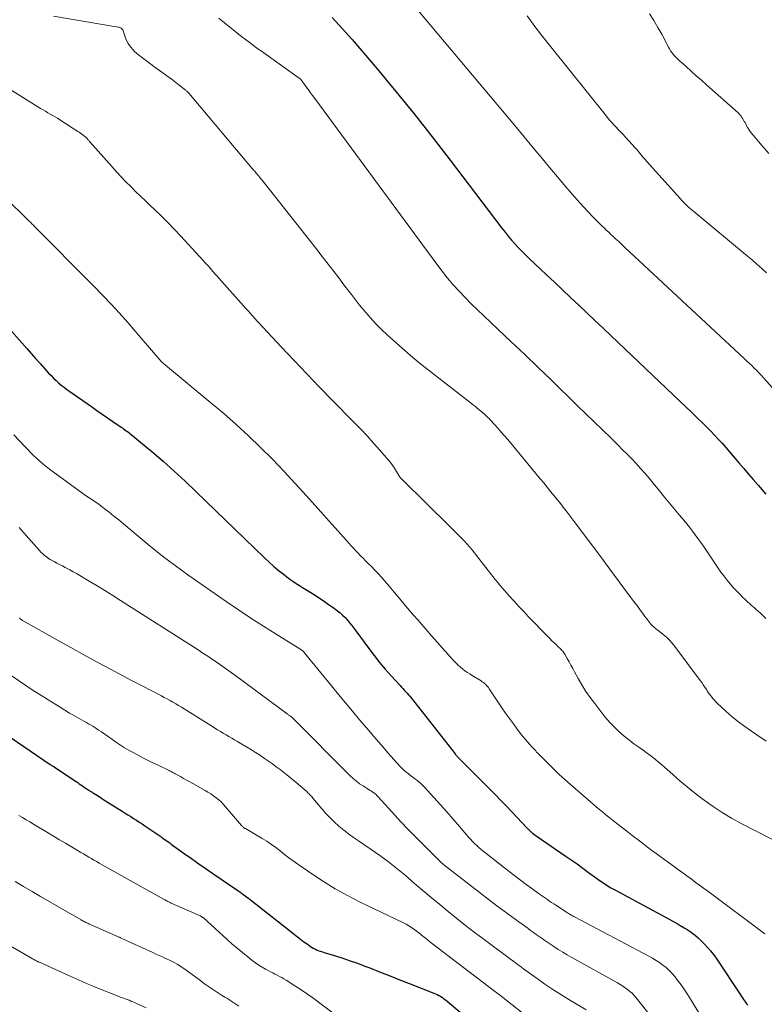
# Model space of a CAD drawing. Units: feet. Extents: x 1939992 to 1945036, y 535000 to 540000.
# Drawn here: x 1940110 to 1940220, y 535269 to 535414 of the extents above; entities that cross this region are included whole.
import ezdxf

# ---------------------------------------------------------------- set-up
doc = ezdxf.new("R2010")
doc.units = ezdxf.units.FT
doc.header["$LTSCALE"] = 100
doc.header["$MEASUREMENT"] = 0
doc.layers.add('CONTOUR INDEX', color=32, linetype='Continuous', lineweight=25)
doc.layers.add('CONTOUR INTERMEDIATE', color=40, linetype='Continuous', lineweight=15)

msp = doc.modelspace()

# ---------------------------------------------------------------- linework, layer by layer
at = {"layer": 'CONTOUR INDEX', "flags": 128}
for points, elevation in [([(1940156.4, 535414.64), (1940157.42, 535413.57), (1940158.41, 535412.48), (1940159.38, 535411.36), (1940163.05, 535407.02), (1940165.81, 535403.7), (1940168.54, 535400.36), (1940171.21, 535396.97), (1940173.85, 535393.55), (1940181.52, 535383.47), (1940181.99, 535382.86), (1940182.47, 535382.27), (1940182.97, 535381.68), (1940183.48, 535381.11), (1940184, 535380.55), (1940184.53, 535379.99), (1940185.07, 535379.45), (1940185.63, 535378.92), (1940188.08, 535376.63), (1940189.29, 535375.5), (1940190.5, 535374.36), (1940191.7, 535373.22), (1940192.9, 535372.08), (1940194.1, 535370.94), (1940195.3, 535369.8), (1940196.5, 535368.66), (1940197.7, 535367.52), (1940207.91, 535357.83), (1940208.76, 535357.01), (1940209.61, 535356.19), (1940210.46, 535355.37), (1940211.31, 535354.54), (1940211.81, 535354.05), (1940212.4, 535353.46), (1940212.98, 535352.86), (1940213.55, 535352.26), (1940214.11, 535351.64), (1940214.66, 535351.01), (1940215.21, 535350.39), (1940215.75, 535349.75), (1940216.29, 535349.11), (1940216.61, 535348.73), (1940217.31, 535347.9), (1940218.01, 535347.08), (1940218.72, 535346.26), (1940219.43, 535345.45), (1940220.6, 535344.12)], 860), ([(1940106.75, 535370.7), (1940111.24, 535365.65), (1940111.89, 535364.92), (1940112.54, 535364.19), (1940113.2, 535363.45), (1940113.85, 535362.72), (1940114.46, 535362.03), (1940114.81, 535361.65), (1940115.17, 535361.28), (1940115.55, 535360.92), (1940115.94, 535360.57), (1940116.33, 535360.24), (1940116.74, 535359.92), (1940117.16, 535359.6), (1940117.58, 535359.3), (1940120.79, 535357.06), (1940121.58, 535356.51), (1940122.37, 535355.96), (1940123.17, 535355.41), (1940123.97, 535354.86), (1940125.18, 535354.03), (1940125.37, 535353.9), (1940125.56, 535353.76), (1940125.75, 535353.63), (1940125.94, 535353.5), (1940126.12, 535353.37), (1940126.31, 535353.23), (1940126.49, 535353.09), (1940126.67, 535352.94), (1940129.71, 535350.42), (1940131.39, 535348.99), (1940133.04, 535347.53), (1940134.66, 535346.04), (1940136.26, 535344.52), (1940146.41, 535334.67), (1940147.07, 535334.05), (1940147.75, 535333.44), (1940148.44, 535332.86), (1940149.15, 535332.3), (1940149.7, 535331.88), (1940150.15, 535331.54), (1940150.61, 535331.21), (1940151.08, 535330.9), (1940151.56, 535330.59), (1940152.04, 535330.29), (1940152.52, 535329.99), (1940153, 535329.69), (1940153.48, 535329.39), (1940153.88, 535329.14), (1940154.56, 535328.71), (1940155.23, 535328.26), (1940155.89, 535327.8), (1940156.54, 535327.33), (1940157.18, 535326.85), (1940157.58, 535326.53), (1940157.96, 535326.2), (1940158.32, 535325.84), (1940158.66, 535325.47), (1940158.99, 535325.08), (1940159.31, 535324.68), (1940159.62, 535324.28), (1940159.93, 535323.87), (1940161.83, 535321.28), (1940162.62, 535320.24), (1940163.42, 535319.22), (1940164.26, 535318.23), (1940165.13, 535317.25), (1940166.47, 535315.78), (1940166.68, 535315.55), (1940166.88, 535315.33), (1940167.09, 535315.11), (1940167.29, 535314.88), (1940167.5, 535314.66), (1940167.7, 535314.43), (1940167.89, 535314.2), (1940168.08, 535313.96), (1940174.61, 535305.67), (1940174.66, 535305.6), (1940174.72, 535305.53), (1940174.78, 535305.46), (1940174.84, 535305.4), (1940174.9, 535305.33), (1940174.96, 535305.26), (1940175.02, 535305.2), (1940175.08, 535305.13), (1940180.56, 535299.61), (1940181.38, 535298.78), (1940182.19, 535297.95), (1940183, 535297.11), (1940183.8, 535296.26), (1940185.23, 535294.74), (1940185.31, 535294.65), (1940185.4, 535294.56), (1940185.49, 535294.47), (1940185.57, 535294.38), (1940185.66, 535294.29), (1940185.75, 535294.21), (1940185.85, 535294.13), (1940185.94, 535294.05), (1940186.08, 535293.94), (1940186.24, 535293.82), (1940186.41, 535293.69), (1940186.58, 535293.57), (1940186.75, 535293.45), (1940190.91, 535290.61), (1940191.78, 535290), (1940192.65, 535289.39), (1940193.51, 535288.77), (1940194.36, 535288.14), (1940195.36, 535287.4), (1940195.71, 535287.14), (1940196.07, 535286.88), (1940196.44, 535286.63), (1940196.8, 535286.39), (1940197.18, 535286.16), (1940197.56, 535285.93), (1940197.94, 535285.71), (1940198.32, 535285.5), (1940206.27, 535281.22), (1940206.72, 535280.98), (1940207.17, 535280.73), (1940207.62, 535280.47), (1940208.06, 535280.21), (1940208.09, 535280.2), (1940208.52, 535279.94), (1940208.94, 535279.67), (1940209.36, 535279.39), (1940209.77, 535279.1), (1940210.16, 535278.79), (1940210.55, 535278.48), (1940210.92, 535278.14), (1940211.28, 535277.79), (1940211.52, 535277.53), (1940211.97, 535277.04), (1940212.41, 535276.52), (1940212.82, 535275.99), (1940213.21, 535275.44), (1940216.82, 535270.02), (1940216.97, 535269.8), (1940217.12, 535269.58), (1940217.27, 535269.36), (1940217.42, 535269.14), (1940217.58, 535268.92), (1940217.73, 535268.71), (1940217.9, 535268.49)], 880), ([(1940104.81, 535310.82), (1940114.7, 535304.13), (1940114.78, 535304.08), (1940114.85, 535304.03), (1940114.92, 535303.98), (1940114.99, 535303.93), (1940115.07, 535303.88), (1940115.14, 535303.84), (1940115.21, 535303.79), (1940115.28, 535303.74), (1940118.27, 535301.75), (1940118.52, 535301.59), (1940118.76, 535301.43), (1940119, 535301.26), (1940119.24, 535301.09), (1940119.34, 535301.03), (1940119.53, 535300.89), (1940119.73, 535300.76), (1940119.93, 535300.63), (1940120.13, 535300.5), (1940120.33, 535300.37), (1940120.43, 535300.31), (1940120.52, 535300.24), (1940120.62, 535300.18), (1940120.72, 535300.12), (1940120.82, 535300.06), (1940120.92, 535300), (1940121.01, 535299.94), (1940121.11, 535299.88), (1940121.7, 535299.5), (1940122.1, 535299.25), (1940122.49, 535299), (1940122.88, 535298.75), (1940123.28, 535298.5), (1940125.35, 535297.19), (1940125.77, 535296.92), (1940126.19, 535296.66), (1940126.61, 535296.39), (1940127.03, 535296.13), (1940127.45, 535295.86), (1940127.87, 535295.59), (1940128.28, 535295.32), (1940128.69, 535295.04), (1940131.04, 535293.43), (1940131.26, 535293.28), (1940131.49, 535293.13), (1940131.71, 535292.97), (1940131.93, 535292.81), (1940132.15, 535292.65), (1940132.37, 535292.5), (1940132.59, 535292.34), (1940132.81, 535292.18), (1940134.53, 535290.95), (1940135.62, 535290.18), (1940136.7, 535289.41), (1940137.79, 535288.65), (1940138.88, 535287.9), (1940142.47, 535285.44), (1940142.73, 535285.25), (1940142.99, 535285.07), (1940143.25, 535284.88), (1940143.51, 535284.7), (1940143.77, 535284.5), (1940144.02, 535284.31), (1940144.27, 535284.12), (1940144.52, 535283.92), (1940150.78, 535278.98), (1940151.26, 535278.61), (1940151.73, 535278.25), (1940152.21, 535277.89), (1940152.7, 535277.55), (1940153.23, 535277.18), (1940153.46, 535277.03), (1940153.69, 535276.89), (1940153.94, 535276.77), (1940154.2, 535276.66), (1940154.45, 535276.56), (1940154.71, 535276.47), (1940154.98, 535276.38), (1940155.24, 535276.29), (1940156.9, 535275.79), (1940157.99, 535275.44), (1940159.08, 535275.08), (1940160.16, 535274.69), (1940161.23, 535274.29), (1940161.97, 535274), (1940163.41, 535273.44), (1940164.85, 535272.88), (1940166.29, 535272.31), (1940167.73, 535271.75), (1940171.45, 535270.29), (1940171.71, 535270.18), (1940171.97, 535270.06), (1940172.22, 535269.92), (1940172.47, 535269.78), (1940172.72, 535269.62), (1940172.95, 535269.45), (1940173.18, 535269.28), (1940173.41, 535269.1), (1940177.28, 535265.83)], 900)]:
    msp.add_lwpolyline(points, dxfattribs=dict(at, elevation=elevation))
at = {"layer": 'CONTOUR INTERMEDIATE', "flags": 128}
for points, elevation in [([(1940163.85, 535421.97), (1940183.43, 535398.64), (1940184.8, 535397), (1940186.17, 535395.36), (1940187.53, 535393.72), (1940188.89, 535392.08), (1940189.74, 535391.06), (1940190.69, 535389.94), (1940191.65, 535388.82), (1940192.63, 535387.72), (1940193.62, 535386.63), (1940194.98, 535385.16), (1940195.31, 535384.82), (1940195.63, 535384.48), (1940195.96, 535384.15), (1940196.3, 535383.82), (1940196.64, 535383.5), (1940196.98, 535383.17), (1940197.33, 535382.85), (1940197.67, 535382.53), (1940197.9, 535382.32), (1940198.36, 535381.9), (1940198.81, 535381.47), (1940199.27, 535381.05), (1940199.73, 535380.62), (1940217.36, 535364.2), (1940217.74, 535363.84), (1940218.12, 535363.49), (1940218.49, 535363.13), (1940218.87, 535362.77), (1940219.23, 535362.4), (1940219.6, 535362.03), (1940219.95, 535361.66), (1940220.3, 535361.27), (1940222.36, 535358.94)], 856), ([(1940115.16, 535414.83), (1940124.74, 535413.23), (1940124.86, 535413.2), (1940124.97, 535413.16), (1940125.08, 535413.11), (1940125.19, 535413.05), (1940125.28, 535412.98), (1940125.36, 535412.89), (1940125.42, 535412.79), (1940125.48, 535412.68), (1940125.89, 535411.49), (1940126.04, 535411.14), (1940126.21, 535410.8), (1940126.42, 535410.48), (1940126.65, 535410.18), (1940126.9, 535409.89), (1940127.17, 535409.62), (1940127.46, 535409.36), (1940127.75, 535409.12), (1940128.37, 535408.65), (1940128.98, 535408.18), (1940129.6, 535407.71), (1940130.22, 535407.25), (1940130.84, 535406.79), (1940131.77, 535406.13), (1940132.27, 535405.76), (1940132.78, 535405.39), (1940133.27, 535405.02), (1940133.77, 535404.64), (1940134.6, 535404), (1940134.68, 535403.94), (1940134.75, 535403.88), (1940134.83, 535403.81), (1940134.9, 535403.74), (1940134.97, 535403.67), (1940135.05, 535403.6), (1940135.11, 535403.52), (1940135.18, 535403.45), (1940144.84, 535392.02), (1940144.96, 535391.89), (1940145.07, 535391.75), (1940145.18, 535391.62), (1940145.29, 535391.49), (1940145.52, 535391.21), (1940145.75, 535390.93), (1940145.97, 535390.66), (1940146.19, 535390.38), (1940146.41, 535390.1), (1940153.98, 535380.49), (1940155.07, 535379.1), (1940156.16, 535377.7), (1940157.24, 535376.3), (1940158.31, 535374.89), (1940159.25, 535373.65), (1940159.86, 535372.87), (1940160.47, 535372.09), (1940161.1, 535371.33), (1940161.74, 535370.57), (1940162.4, 535369.84), (1940163.08, 535369.12), (1940163.78, 535368.42), (1940164.49, 535367.74), (1940165.5, 535366.82), (1940166.75, 535365.71), (1940168.01, 535364.61), (1940169.3, 535363.55), (1940170.61, 535362.51), (1940177.04, 535357.51), (1940177.32, 535357.29), (1940177.61, 535357.06), (1940177.89, 535356.83), (1940178.17, 535356.6), (1940178.35, 535356.45), (1940178.54, 535356.29), (1940178.73, 535356.13), (1940178.91, 535355.97), (1940179.09, 535355.8), (1940179.27, 535355.63), (1940179.45, 535355.45), (1940179.62, 535355.28), (1940179.79, 535355.1), (1940180.46, 535354.39), (1940180.95, 535353.85), (1940181.44, 535353.3), (1940181.92, 535352.75), (1940182.4, 535352.18), (1940187.19, 535346.4), (1940187.71, 535345.78), (1940188.23, 535345.15), (1940188.74, 535344.51), (1940189.25, 535343.88), (1940190.19, 535342.71), (1940190.23, 535342.66), (1940190.27, 535342.61), (1940190.31, 535342.56), (1940190.35, 535342.51), (1940190.39, 535342.46), (1940190.43, 535342.4), (1940190.47, 535342.35), (1940190.51, 535342.3), (1940191.03, 535341.63), (1940191.33, 535341.24), (1940191.62, 535340.86), (1940191.92, 535340.47), (1940192.21, 535340.08), (1940196.45, 535334.43), (1940196.92, 535333.79), (1940197.39, 535333.16), (1940197.86, 535332.53), (1940198.33, 535331.89), (1940200.13, 535329.48), (1940200.5, 535328.98), (1940200.87, 535328.48), (1940201.25, 535327.97), (1940201.62, 535327.47), (1940201.73, 535327.33), (1940202.05, 535326.89), (1940202.37, 535326.46), (1940202.69, 535326.03), (1940203.01, 535325.59), (1940203.35, 535325.13), (1940203.51, 535324.93), (1940203.67, 535324.75), (1940203.85, 535324.57), (1940204.04, 535324.41), (1940204.24, 535324.25), (1940204.43, 535324.1), (1940204.63, 535323.94), (1940204.83, 535323.78), (1940205.41, 535323.33), (1940205.87, 535322.93), (1940206.32, 535322.51), (1940206.73, 535322.06), (1940207.12, 535321.58), (1940210.85, 535316.55), (1940211.09, 535316.22), (1940211.33, 535315.89), (1940211.56, 535315.55), (1940211.78, 535315.21), (1940211.91, 535315.01), (1940212.07, 535314.77), (1940212.24, 535314.53), (1940212.42, 535314.29), (1940212.6, 535314.06), (1940212.78, 535313.83), (1940212.98, 535313.61), (1940213.18, 535313.4), (1940213.39, 535313.2), (1940214.72, 535311.97), (1940215.61, 535311.18), (1940216.53, 535310.42), (1940217.48, 535309.71), (1940218.46, 535309.02), (1940219.24, 535308.49), (1940220.63, 535307.57)], 868), ([(1940139.65, 535414.54), (1940139.93, 535414.3), (1940140.21, 535414.07), (1940140.49, 535413.83), (1940142.01, 535412.62), (1940143.06, 535411.79), (1940144.13, 535410.97), (1940145.2, 535410.17), (1940146.29, 535409.39), (1940151.54, 535405.67), (1940151.66, 535405.58), (1940151.82, 535405.39), (1940151.88, 535405.31), (1940151.95, 535405.23), (1940152.01, 535405.15), (1940152.07, 535405.06), (1940152.57, 535404.37), (1940152.89, 535403.94), (1940153.2, 535403.51), (1940153.51, 535403.09), (1940153.83, 535402.66), (1940171.91, 535378.12), (1940172.7, 535377.09), (1940173.5, 535376.08), (1940174.34, 535375.1), (1940175.2, 535374.14), (1940176.08, 535373.2), (1940176.98, 535372.27), (1940177.9, 535371.37), (1940178.84, 535370.48), (1940180.93, 535368.53), (1940182.92, 535366.66), (1940184.9, 535364.79), (1940186.86, 535362.9), (1940188.82, 535361.01), (1940192.72, 535357.2), (1940193.95, 535356.01), (1940195.18, 535354.81), (1940196.4, 535353.61), (1940197.63, 535352.42), (1940198.71, 535351.36), (1940199.39, 535350.69), (1940200.07, 535350.01), (1940200.73, 535349.32), (1940201.39, 535348.63), (1940202.04, 535347.92), (1940202.67, 535347.21), (1940203.3, 535346.48), (1940203.91, 535345.75), (1940204.87, 535344.58), (1940205.61, 535343.68), (1940206.35, 535342.79), (1940207.09, 535341.89), (1940207.83, 535341), (1940208.43, 535340.28), (1940208.87, 535339.74), (1940209.3, 535339.2), (1940209.72, 535338.65), (1940210.14, 535338.1), (1940210.54, 535337.54), (1940210.95, 535336.97), (1940211.34, 535336.4), (1940211.73, 535335.83), (1940213.11, 535333.77), (1940213.52, 535333.17), (1940213.94, 535332.58), (1940214.38, 535332), (1940214.82, 535331.43), (1940214.86, 535331.38), (1940215.3, 535330.85), (1940215.75, 535330.32), (1940216.22, 535329.81), (1940216.71, 535329.31), (1940217.23, 535328.79), (1940217.46, 535328.56), (1940217.7, 535328.34), (1940217.94, 535328.12), (1940218.18, 535327.91), (1940218.42, 535327.7), (1940218.67, 535327.48), (1940218.91, 535327.27), (1940219.15, 535327.05), (1940219.44, 535326.78), (1940219.83, 535326.43), (1940220.22, 535326.08), (1940220.6, 535325.72)], 864), ([(1940185.25, 535414.86), (1940186.4, 535413.31), (1940187.57, 535411.79), (1940188.76, 535410.28), (1940196.99, 535400.04), (1940197.27, 535399.7), (1940197.55, 535399.36), (1940197.85, 535399.04), (1940198.15, 535398.71), (1940198.45, 535398.39), (1940198.75, 535398.07), (1940199.05, 535397.75), (1940199.35, 535397.42), (1940201.27, 535395.33), (1940201.48, 535395.09), (1940201.69, 535394.85), (1940201.89, 535394.61), (1940202.09, 535394.36), (1940202.29, 535394.11), (1940202.5, 535393.87), (1940202.71, 535393.63), (1940202.92, 535393.39), (1940207.93, 535387.8), (1940208.16, 535387.54), (1940208.4, 535387.3), (1940208.65, 535387.05), (1940208.9, 535386.82), (1940209.15, 535386.58), (1940209.41, 535386.35), (1940209.67, 535386.13), (1940209.93, 535385.91), (1940217.88, 535379.3), (1940218.59, 535378.71), (1940219.3, 535378.11), (1940219.99, 535377.5), (1940220.69, 535376.88)], 852), ([(1940203.37, 535415.17), (1940204.02, 535414.2), (1940204.62, 535413.18), (1940205.19, 535412.15), (1940206.16, 535410.26), (1940206.31, 535409.99), (1940206.47, 535409.72), (1940206.65, 535409.46), (1940206.85, 535409.22), (1940207.05, 535408.98), (1940207.26, 535408.75), (1940207.49, 535408.53), (1940207.72, 535408.31), (1940208.77, 535407.37), (1940209.52, 535406.69), (1940210.28, 535406.01), (1940211.05, 535405.34), (1940211.81, 535404.66), (1940216.48, 535400.51), (1940216.64, 535400.36), (1940216.79, 535400.2), (1940216.93, 535400.02), (1940217.05, 535399.84), (1940217.17, 535399.66), (1940217.29, 535399.47), (1940217.39, 535399.27), (1940217.5, 535399.08), (1940217.71, 535398.68), (1940217.92, 535398.3), (1940218.16, 535397.92), (1940218.42, 535397.57), (1940218.7, 535397.22), (1940220.06, 535395.65), (1940221.02, 535394.53)], 848), ([(1940102.05, 535408.2), (1940113.28, 535401.19), (1940113.64, 535400.97), (1940113.99, 535400.76), (1940114.35, 535400.55), (1940114.71, 535400.35), (1940115.08, 535400.14), (1940115.43, 535399.94), (1940115.79, 535399.72), (1940116.14, 535399.5), (1940118.79, 535397.78), (1940118.99, 535397.65), (1940119.18, 535397.51), (1940119.38, 535397.37), (1940119.57, 535397.23), (1940119.82, 535397.04), (1940119.88, 535396.99), (1940119.94, 535396.93), (1940120, 535396.88), (1940120.06, 535396.82), (1940120.11, 535396.77), (1940120.17, 535396.71), (1940120.22, 535396.65), (1940120.27, 535396.59), (1940120.31, 535396.55), (1940120.37, 535396.46), (1940120.44, 535396.38), (1940120.51, 535396.3), (1940120.58, 535396.22), (1940123.85, 535392.54), (1940124.52, 535391.79), (1940125.21, 535391.06), (1940125.9, 535390.33), (1940126.61, 535389.61), (1940127.33, 535388.91), (1940128.05, 535388.2), (1940128.77, 535387.5), (1940129.5, 535386.81), (1940130.08, 535386.26), (1940131.09, 535385.28), (1940132.08, 535384.29), (1940133.06, 535383.28), (1940134.03, 535382.26), (1940137.34, 535378.68), (1940137.64, 535378.35), (1940137.94, 535378.02), (1940138.24, 535377.69), (1940138.53, 535377.35), (1940138.82, 535377.01), (1940139.11, 535376.68), (1940139.4, 535376.34), (1940139.7, 535376.01), (1940143.3, 535371.97), (1940143.55, 535371.7), (1940143.79, 535371.43), (1940144.03, 535371.16), (1940144.27, 535370.89), (1940144.52, 535370.6), (1940144.63, 535370.47), (1940144.75, 535370.34), (1940144.87, 535370.21), (1940144.98, 535370.08), (1940145.1, 535369.95), (1940145.21, 535369.82), (1940145.33, 535369.69), (1940145.45, 535369.56), (1940148.92, 535365.85), (1940150.78, 535363.88), (1940152.65, 535361.91), (1940154.53, 535359.96), (1940156.42, 535358.02), (1940159.61, 535354.77), (1940160.6, 535353.75), (1940161.57, 535352.72), (1940162.53, 535351.67), (1940163.47, 535350.61), (1940164.76, 535349.14), (1940165.05, 535348.8), (1940165.31, 535348.45), (1940165.56, 535348.09), (1940165.8, 535347.72), (1940166.1, 535347.21), (1940166.17, 535347.08), (1940166.25, 535346.96), (1940166.32, 535346.84), (1940166.4, 535346.71), (1940166.48, 535346.59), (1940166.57, 535346.48), (1940166.66, 535346.37), (1940166.76, 535346.27), (1940173.83, 535339.31), (1940174.2, 535338.94), (1940174.58, 535338.57), (1940174.95, 535338.2), (1940175.32, 535337.83), (1940175.69, 535337.46), (1940176.05, 535337.08), (1940176.41, 535336.69), (1940176.75, 535336.29), (1940176.77, 535336.27), (1940177.11, 535335.86), (1940177.46, 535335.44), (1940177.79, 535335.02), (1940178.13, 535334.6), (1940180.53, 535331.49), (1940180.87, 535331.07), (1940181.21, 535330.65), (1940181.57, 535330.23), (1940181.93, 535329.83), (1940182.61, 535329.07), (1940183.32, 535328.29), (1940184.03, 535327.51), (1940184.75, 535326.74), (1940185.48, 535325.98), (1940188.34, 535323.04), (1940188.64, 535322.73), (1940188.94, 535322.43), (1940189.24, 535322.13), (1940189.55, 535321.84), (1940189.92, 535321.49), (1940190.05, 535321.37), (1940190.17, 535321.25), (1940190.29, 535321.12), (1940190.41, 535321), (1940190.52, 535320.87), (1940190.63, 535320.73), (1940190.73, 535320.59), (1940190.82, 535320.44), (1940191.19, 535319.77), (1940191.46, 535319.28), (1940191.73, 535318.8), (1940192, 535318.31), (1940192.26, 535317.82), (1940192.8, 535316.84), (1940193.36, 535315.88), (1940193.96, 535314.93), (1940194.59, 535314.02), (1940195.26, 535313.12), (1940196.63, 535311.38), (1940197.11, 535310.79), (1940197.62, 535310.22), (1940198.15, 535309.67), (1940198.7, 535309.13), (1940199.27, 535308.62), (1940199.85, 535308.12), (1940200.46, 535307.65), (1940201.07, 535307.19), (1940201.95, 535306.57), (1940202.42, 535306.23), (1940202.89, 535305.89), (1940203.35, 535305.54), (1940203.81, 535305.19), (1940204.27, 535304.83), (1940204.72, 535304.47), (1940205.16, 535304.09), (1940205.59, 535303.71), (1940206.81, 535302.62), (1940207.86, 535301.7), (1940208.93, 535300.8), (1940210.02, 535299.93), (1940211.13, 535299.08), (1940211.48, 535298.82), (1940212.79, 535297.89), (1940214.13, 535297), (1940215.51, 535296.18), (1940216.92, 535295.4), (1940223.37, 535292.05)], 872), ([(1940101.1, 535394.64), (1940110.69, 535385.38), (1940110.78, 535385.29), (1940110.95, 535385.12), (1940111.03, 535385.05), (1940111.1, 535384.98), (1940111.18, 535384.91), (1940111.25, 535384.84), (1940111.55, 535384.55), (1940111.77, 535384.34), (1940111.99, 535384.12), (1940112.21, 535383.9), (1940112.43, 535383.68), (1940120.88, 535375.15), (1940122.67, 535373.3), (1940124.45, 535371.42), (1940126.18, 535369.5), (1940127.88, 535367.55), (1940131.22, 535363.65), (1940131.35, 535363.52), (1940131.43, 535363.47), (1940131.45, 535363.45), (1940138.48, 535357.63), (1940140.36, 535356.03), (1940142.22, 535354.4), (1940144.03, 535352.73), (1940145.81, 535351.03), (1940147.56, 535349.28), (1940149.28, 535347.51), (1940150.96, 535345.71), (1940152.62, 535343.88), (1940158.51, 535337.24), (1940158.86, 535336.86), (1940159.2, 535336.48), (1940159.55, 535336.1), (1940159.91, 535335.73), (1940160.26, 535335.36), (1940160.62, 535334.99), (1940160.99, 535334.62), (1940161.35, 535334.26), (1940161.71, 535333.91), (1940162.22, 535333.4), (1940162.72, 535332.88), (1940163.21, 535332.35), (1940163.7, 535331.82), (1940164.17, 535331.28), (1940164.65, 535330.74), (1940165.11, 535330.19), (1940165.58, 535329.63), (1940166.68, 535328.31), (1940167.28, 535327.6), (1940167.87, 535326.9), (1940168.47, 535326.2), (1940169.08, 535325.5), (1940171.47, 535322.76), (1940172.05, 535322.09), (1940172.65, 535321.42), (1940173.24, 535320.76), (1940173.83, 535320.09), (1940174.45, 535319.41), (1940174.75, 535319.1), (1940175.06, 535318.8), (1940175.38, 535318.51), (1940175.72, 535318.24), (1940176.06, 535317.98), (1940176.42, 535317.73), (1940176.78, 535317.5), (1940177.14, 535317.27), (1940178.46, 535316.48), (1940178.63, 535316.36), (1940178.8, 535316.24), (1940178.96, 535316.11), (1940179.12, 535315.97), (1940179.26, 535315.82), (1940179.4, 535315.66), (1940179.53, 535315.49), (1940179.65, 535315.32), (1940181.53, 535312.5), (1940182.08, 535311.69), (1940182.64, 535310.9), (1940183.22, 535310.11), (1940183.8, 535309.33), (1940184.43, 535308.51), (1940184.72, 535308.15), (1940185.01, 535307.79), (1940185.31, 535307.44), (1940185.61, 535307.1), (1940185.95, 535306.73), (1940186.09, 535306.58), (1940186.24, 535306.42), (1940186.38, 535306.26), (1940186.53, 535306.11), (1940186.67, 535305.95), (1940186.82, 535305.8), (1940186.97, 535305.65), (1940187.12, 535305.49), (1940188.4, 535304.21), (1940189.19, 535303.43), (1940190, 535302.65), (1940190.82, 535301.9), (1940191.66, 535301.16), (1940194.62, 535298.58), (1940195.07, 535298.19), (1940195.52, 535297.81), (1940195.98, 535297.43), (1940196.44, 535297.05), (1940196.91, 535296.68), (1940197.37, 535296.31), (1940197.84, 535295.94), (1940198.3, 535295.58), (1940200.28, 535294.03), (1940200.74, 535293.67), (1940201.21, 535293.31), (1940201.67, 535292.95), (1940202.13, 535292.6), (1940202.6, 535292.25), (1940203.07, 535291.9), (1940203.54, 535291.55), (1940204.01, 535291.2), (1940207.05, 535288.96), (1940207.67, 535288.51), (1940208.28, 535288.06), (1940208.9, 535287.62), (1940209.52, 535287.17), (1940210.14, 535286.72), (1940210.75, 535286.27), (1940211.36, 535285.82), (1940211.98, 535285.36), (1940220.43, 535279.03)], 876), ([(1940109.32, 535352.87), (1940110.93, 535351.16), (1940111.36, 535350.72), (1940111.79, 535350.27), (1940112.23, 535349.84), (1940112.68, 535349.41), (1940113.14, 535348.99), (1940113.6, 535348.58), (1940114.09, 535348.19), (1940114.58, 535347.82), (1940118.96, 535344.6), (1940119.32, 535344.33), (1940119.7, 535344.07), (1940120.07, 535343.82), (1940120.45, 535343.58), (1940120.83, 535343.33), (1940121.21, 535343.08), (1940121.58, 535342.82), (1940121.94, 535342.56), (1940122.69, 535342), (1940123.41, 535341.44), (1940124.13, 535340.87), (1940124.85, 535340.29), (1940125.55, 535339.71), (1940127.7, 535337.87), (1940129.49, 535336.39), (1940131.31, 535334.94), (1940133.18, 535333.54), (1940135.07, 535332.18), (1940140.72, 535328.25), (1940142.55, 535327), (1940144.4, 535325.77), (1940146.26, 535324.56), (1940148.14, 535323.38), (1940151.77, 535321.13), (1940151.84, 535321.09), (1940151.91, 535321.04), (1940151.97, 535320.99), (1940152.04, 535320.94), (1940152.1, 535320.88), (1940152.16, 535320.83), (1940152.21, 535320.77), (1940152.26, 535320.7), (1940156.32, 535315.74), (1940157.35, 535314.48), (1940158.39, 535313.23), (1940159.43, 535311.98), (1940160.47, 535310.73), (1940161.52, 535309.49), (1940162.58, 535308.25), (1940163.65, 535307.03), (1940164.72, 535305.8), (1940166.39, 535303.93), (1940166.68, 535303.62), (1940166.99, 535303.32), (1940167.31, 535303.03), (1940167.64, 535302.76), (1940167.71, 535302.71), (1940168.02, 535302.48), (1940168.33, 535302.24), (1940168.63, 535302.01), (1940168.94, 535301.78), (1940169.24, 535301.54), (1940169.53, 535301.29), (1940169.81, 535301.02), (1940170.08, 535300.74), (1940171.47, 535299.21), (1940172.43, 535298.16), (1940173.37, 535297.09), (1940174.31, 535296.03), (1940175.24, 535294.95), (1940176.6, 535293.37), (1940176.89, 535293.04), (1940177.19, 535292.72), (1940177.49, 535292.41), (1940177.8, 535292.11), (1940178.12, 535291.81), (1940178.45, 535291.52), (1940178.79, 535291.24), (1940179.13, 535290.97), (1940182.59, 535288.26), (1940183.42, 535287.62), (1940184.26, 535286.98), (1940185.11, 535286.36), (1940185.96, 535285.74), (1940187.08, 535284.94), (1940187.38, 535284.73), (1940187.68, 535284.52), (1940187.98, 535284.31), (1940188.28, 535284.11), (1940188.58, 535283.9), (1940188.89, 535283.7), (1940189.19, 535283.49), (1940189.5, 535283.29), (1940191.09, 535282.24), (1940191.23, 535282.15), (1940191.37, 535282.06), (1940191.51, 535281.97), (1940191.66, 535281.89), (1940191.8, 535281.8), (1940191.95, 535281.72), (1940192.1, 535281.64), (1940192.25, 535281.56), (1940203.27, 535275.74), (1940203.81, 535275.44), (1940204.34, 535275.12), (1940204.85, 535274.79), (1940205.36, 535274.43), (1940205.83, 535274.05), (1940206.29, 535273.64), (1940206.71, 535273.2), (1940207.11, 535272.73), (1940207.48, 535272.25), (1940208.03, 535271.52), (1940208.56, 535270.77), (1940209.06, 535270.01), (1940209.55, 535269.23), (1940210.66, 535267.34)], 884), ([(1940110.08, 535339.18), (1940111.13, 535337.98), (1940113.12, 535335.77), (1940113.33, 535335.55), (1940113.54, 535335.34), (1940113.76, 535335.14), (1940113.98, 535334.95), (1940114.22, 535334.77), (1940114.46, 535334.6), (1940114.71, 535334.44), (1940114.97, 535334.29), (1940115.26, 535334.13), (1940115.67, 535333.91), (1940116.08, 535333.69), (1940116.49, 535333.48), (1940116.9, 535333.26), (1940117.09, 535333.17), (1940117.59, 535332.9), (1940118.09, 535332.63), (1940118.59, 535332.35), (1940119.08, 535332.07), (1940120.45, 535331.25), (1940121.62, 535330.55), (1940122.79, 535329.83), (1940123.95, 535329.11), (1940125.11, 535328.38), (1940136.6, 535321.05), (1940137.3, 535320.59), (1940138.01, 535320.13), (1940138.71, 535319.66), (1940139.4, 535319.19), (1940140.1, 535318.71), (1940140.79, 535318.23), (1940141.47, 535317.74), (1940142.15, 535317.24), (1940149.75, 535311.6), (1940149.84, 535311.54), (1940149.92, 535311.47), (1940150.01, 535311.41), (1940150.1, 535311.35), (1940150.25, 535311.25), (1940150.34, 535311.19), (1940150.44, 535311.11), (1940150.48, 535311.07), (1940150.52, 535311.04), (1940150.55, 535311), (1940150.59, 535310.97), (1940159.09, 535302.44), (1940159.53, 535302.02), (1940160, 535301.63), (1940160.48, 535301.27), (1940160.99, 535300.93), (1940161.59, 535300.55), (1940161.81, 535300.41), (1940162.02, 535300.28), (1940162.24, 535300.14), (1940162.45, 535300), (1940162.65, 535299.85), (1940162.85, 535299.7), (1940163.04, 535299.52), (1940163.21, 535299.34), (1940164.74, 535297.63), (1940165.68, 535296.59), (1940166.64, 535295.56), (1940167.61, 535294.55), (1940168.59, 535293.55), (1940172.16, 535290), (1940172.5, 535289.68), (1940172.84, 535289.36), (1940173.19, 535289.07), (1940173.56, 535288.77), (1940179.71, 535284.02), (1940180.78, 535283.2), (1940181.85, 535282.4), (1940182.93, 535281.61), (1940184.02, 535280.83), (1940185.35, 535279.88), (1940185.78, 535279.57), (1940186.2, 535279.27), (1940186.62, 535278.96), (1940187.04, 535278.65), (1940187.47, 535278.35), (1940187.89, 535278.05), (1940188.33, 535277.75), (1940188.76, 535277.46), (1940189.2, 535277.18), (1940189.86, 535276.75), (1940190.52, 535276.34), (1940191.2, 535275.94), (1940191.88, 535275.55), (1940198.64, 535271.79), (1940199.02, 535271.56), (1940199.4, 535271.33), (1940199.76, 535271.08), (1940200.12, 535270.82), (1940200.46, 535270.54), (1940200.79, 535270.25), (1940201.09, 535269.93), (1940201.38, 535269.59), (1940203.72, 535266.68)], 888), ([(1940110.13, 535325.81), (1940110.19, 535325.75), (1940110.25, 535325.68), (1940110.31, 535325.63), (1940110.38, 535325.57), (1940110.45, 535325.52), (1940110.52, 535325.46), (1940110.59, 535325.42), (1940110.67, 535325.37), (1940115.78, 535322.5), (1940117.73, 535321.4), (1940119.69, 535320.32), (1940121.66, 535319.25), (1940123.63, 535318.19), (1940126.81, 535316.5), (1940127.2, 535316.29), (1940127.59, 535316.09), (1940127.98, 535315.89), (1940128.38, 535315.69), (1940128.77, 535315.5), (1940129.16, 535315.3), (1940129.55, 535315.1), (1940129.94, 535314.89), (1940131.14, 535314.27), (1940131.57, 535314.04), (1940131.99, 535313.81), (1940132.42, 535313.57), (1940132.85, 535313.34), (1940133.27, 535313.09), (1940133.69, 535312.85), (1940134.1, 535312.59), (1940134.52, 535312.34), (1940135.29, 535311.86), (1940136.08, 535311.37), (1940136.88, 535310.87), (1940137.67, 535310.37), (1940138.47, 535309.87), (1940139.46, 535309.24), (1940139.87, 535308.98), (1940140.29, 535308.73), (1940140.71, 535308.48), (1940141.13, 535308.24), (1940141.55, 535308), (1940141.97, 535307.76), (1940142.4, 535307.51), (1940142.82, 535307.26), (1940144.49, 535306.27), (1940144.62, 535306.19), (1940144.74, 535306.12), (1940144.87, 535306.03), (1940144.99, 535305.95), (1940145.12, 535305.87), (1940145.24, 535305.78), (1940145.37, 535305.7), (1940145.49, 535305.62), (1940146.42, 535305), (1940147, 535304.61), (1940147.58, 535304.2), (1940148.14, 535303.78), (1940148.7, 535303.35), (1940149.7, 535302.57), (1940150.24, 535302.13), (1940150.78, 535301.69), (1940151.31, 535301.25), (1940151.84, 535300.79), (1940152.64, 535300.09), (1940152.76, 535299.98), (1940152.88, 535299.87), (1940153, 535299.76), (1940153.12, 535299.64), (1940153.23, 535299.52), (1940153.34, 535299.4), (1940153.45, 535299.28), (1940153.56, 535299.15), (1940155.5, 535296.88), (1940156.11, 535296.21), (1940156.75, 535295.56), (1940157.42, 535294.96), (1940158.12, 535294.39), (1940158.85, 535293.84), (1940159.58, 535293.31), (1940160.33, 535292.79), (1940161.08, 535292.27), (1940162.19, 535291.54), (1940163.48, 535290.64), (1940164.75, 535289.72), (1940165.98, 535288.74), (1940167.19, 535287.74), (1940168.61, 535286.52), (1940169.84, 535285.46), (1940171.08, 535284.41), (1940172.33, 535283.37), (1940173.58, 535282.34), (1940174.84, 535281.32), (1940176.12, 535280.31), (1940177.41, 535279.32), (1940178.71, 535278.35), (1940183.01, 535275.17), (1940183.25, 535274.99), (1940183.49, 535274.81), (1940183.73, 535274.62), (1940183.97, 535274.44), (1940184.21, 535274.26), (1940184.46, 535274.07), (1940184.7, 535273.89), (1940184.94, 535273.72), (1940186.74, 535272.42), (1940187.9, 535271.62), (1940189.06, 535270.83), (1940190.25, 535270.07), (1940191.45, 535269.34), (1940193.99, 535267.82)], 892), ([(1940109.04, 535317.16), (1940112.04, 535315.18), (1940113.07, 535314.52), (1940114.1, 535313.86), (1940115.13, 535313.21), (1940116.17, 535312.57), (1940117.57, 535311.72), (1940117.92, 535311.52), (1940118.27, 535311.31), (1940118.62, 535311.12), (1940118.98, 535310.93), (1940119.33, 535310.73), (1940119.68, 535310.54), (1940120.04, 535310.34), (1940120.38, 535310.14), (1940120.57, 535310.03), (1940121, 535309.76), (1940121.43, 535309.49), (1940121.86, 535309.21), (1940122.28, 535308.92), (1940123.94, 535307.74), (1940124.37, 535307.44), (1940124.8, 535307.15), (1940125.24, 535306.87), (1940125.69, 535306.59), (1940126.13, 535306.32), (1940126.59, 535306.06), (1940127.05, 535305.81), (1940127.51, 535305.57), (1940127.94, 535305.35), (1940128.62, 535305.01), (1940129.31, 535304.66), (1940129.99, 535304.32), (1940130.68, 535303.99), (1940132.3, 535303.2), (1940132.42, 535303.14), (1940132.55, 535303.07), (1940132.67, 535303.01), (1940132.8, 535302.94), (1940132.92, 535302.88), (1940133.04, 535302.81), (1940133.16, 535302.75), (1940133.29, 535302.68), (1940133.96, 535302.31), (1940134.42, 535302.05), (1940134.88, 535301.8), (1940135.33, 535301.54), (1940135.79, 535301.29), (1940137.61, 535300.28), (1940138.03, 535300.03), (1940138.45, 535299.77), (1940138.85, 535299.49), (1940139.24, 535299.2), (1940139.62, 535298.89), (1940139.98, 535298.56), (1940140.32, 535298.21), (1940140.65, 535297.85), (1940143, 535295.1), (1940143.07, 535295.03), (1940143.13, 535294.96), (1940143.21, 535294.89), (1940143.28, 535294.83), (1940143.3, 535294.81), (1940143.36, 535294.76), (1940143.43, 535294.71), (1940143.5, 535294.66), (1940143.57, 535294.62), (1940146.07, 535293.16), (1940146.76, 535292.74), (1940147.44, 535292.29), (1940148.09, 535291.82), (1940148.72, 535291.32), (1940149.35, 535290.81), (1940149.99, 535290.31), (1940150.65, 535289.83), (1940151.31, 535289.36), (1940153.39, 535287.92), (1940155.12, 535286.78), (1940156.88, 535285.7), (1940158.69, 535284.71), (1940160.54, 535283.76), (1940166.98, 535280.66), (1940167.38, 535280.46), (1940167.77, 535280.24), (1940168.14, 535280), (1940168.51, 535279.75), (1940168.59, 535279.69), (1940168.91, 535279.46), (1940169.23, 535279.22), (1940169.54, 535278.97), (1940169.84, 535278.72), (1940170.15, 535278.47), (1940170.45, 535278.22), (1940170.76, 535277.97), (1940171.08, 535277.73), (1940180.65, 535270.43), (1940180.71, 535270.38), (1940180.78, 535270.33), (1940180.84, 535270.28), (1940180.91, 535270.23), (1940180.97, 535270.18), (1940181.04, 535270.13), (1940181.1, 535270.08), (1940181.17, 535270.02), (1940186.56, 535265.78)], 896), ([(1940110.05, 535296.58), (1940110.58, 535296.25), (1940111.12, 535295.93), (1940111.66, 535295.61), (1940112.2, 535295.29), (1940112.73, 535294.97), (1940114.29, 535294.04), (1940115.18, 535293.51), (1940116.06, 535292.98), (1940116.95, 535292.45), (1940117.84, 535291.93), (1940118.84, 535291.33), (1940119.22, 535291.1), (1940119.61, 535290.87), (1940120, 535290.64), (1940120.39, 535290.42), (1940120.78, 535290.19), (1940121.16, 535289.97), (1940121.55, 535289.75), (1940121.95, 535289.53), (1940131.57, 535284.12), (1940131.7, 535284.06), (1940131.82, 535283.99), (1940131.95, 535283.92), (1940132.08, 535283.86), (1940132.2, 535283.79), (1940132.33, 535283.73), (1940132.46, 535283.67), (1940132.59, 535283.61), (1940136.86, 535281.73), (1940136.93, 535281.7), (1940137, 535281.66), (1940137.06, 535281.62), (1940137.13, 535281.58), (1940137.2, 535281.53), (1940137.25, 535281.49), (1940137.31, 535281.45), (1940137.36, 535281.4), (1940140.81, 535278.26), (1940141.57, 535277.59), (1940142.34, 535276.92), (1940143.13, 535276.27), (1940143.92, 535275.64), (1940144.6, 535275.11), (1940145.07, 535274.76), (1940145.56, 535274.43), (1940146.06, 535274.11), (1940146.57, 535273.82), (1940146.94, 535273.61), (1940147.27, 535273.43), (1940147.61, 535273.26), (1940147.95, 535273.09), (1940148.29, 535272.92), (1940148.62, 535272.75), (1940148.96, 535272.57), (1940149.28, 535272.38), (1940149.6, 535272.18), (1940150.88, 535271.37), (1940151.83, 535270.75), (1940152.77, 535270.12), (1940153.7, 535269.46), (1940154.61, 535268.78), (1940158.2, 535266.07)], 904), ([(1940109.49, 535286.79), (1940110.75, 535286.06), (1940112.01, 535285.32), (1940113.28, 535284.59), (1940119.25, 535281.13), (1940119.39, 535281.05), (1940119.53, 535280.97), (1940119.67, 535280.9), (1940119.81, 535280.82), (1940119.96, 535280.75), (1940120.1, 535280.68), (1940120.25, 535280.61), (1940120.39, 535280.55), (1940124.55, 535278.7), (1940124.65, 535278.66), (1940124.74, 535278.62), (1940124.83, 535278.58), (1940124.93, 535278.54), (1940125.02, 535278.49), (1940125.11, 535278.45), (1940125.21, 535278.41), (1940125.3, 535278.37), (1940129.86, 535276.28), (1940130.34, 535276.06), (1940130.82, 535275.85), (1940131.29, 535275.63), (1940131.77, 535275.42), (1940131.92, 535275.35), (1940132.32, 535275.16), (1940132.72, 535274.97), (1940133.11, 535274.76), (1940133.49, 535274.54), (1940133.87, 535274.31), (1940134.24, 535274.07), (1940134.61, 535273.82), (1940134.97, 535273.56), (1940136.96, 535272.08), (1940137.39, 535271.77), (1940137.83, 535271.46), (1940138.27, 535271.15), (1940138.71, 535270.86), (1940139.16, 535270.56), (1940139.61, 535270.27), (1940140.06, 535269.98), (1940140.52, 535269.7), (1940140.81, 535269.52), (1940141.41, 535269.14), (1940142.01, 535268.76), (1940142.61, 535268.37)], 908), ([(1940105.67, 535279.06), (1940111.91, 535275.47), (1940112.04, 535275.39), (1940112.17, 535275.32), (1940112.31, 535275.24), (1940112.44, 535275.17), (1940112.59, 535275.09), (1940112.65, 535275.05), (1940112.71, 535275.02), (1940112.78, 535274.99), (1940112.84, 535274.96), (1940112.91, 535274.93), (1940112.97, 535274.9), (1940113.04, 535274.87), (1940113.1, 535274.84), (1940117.63, 535272.78), (1940118.08, 535272.57), (1940118.52, 535272.37), (1940118.97, 535272.18), (1940119.42, 535271.98), (1940119.87, 535271.79), (1940120.33, 535271.6), (1940120.78, 535271.41), (1940121.24, 535271.23), (1940125.24, 535269.65), (1940125.52, 535269.54), (1940125.8, 535269.43), (1940126.08, 535269.32), (1940126.36, 535269.22), (1940126.63, 535269.11), (1940126.91, 535268.99), (1940127.18, 535268.88), (1940127.46, 535268.75), (1940128.9, 535268.09)], 912)]:
    msp.add_lwpolyline(points, dxfattribs=dict(at, elevation=elevation))

doc.saveas('drawing.dxf')
